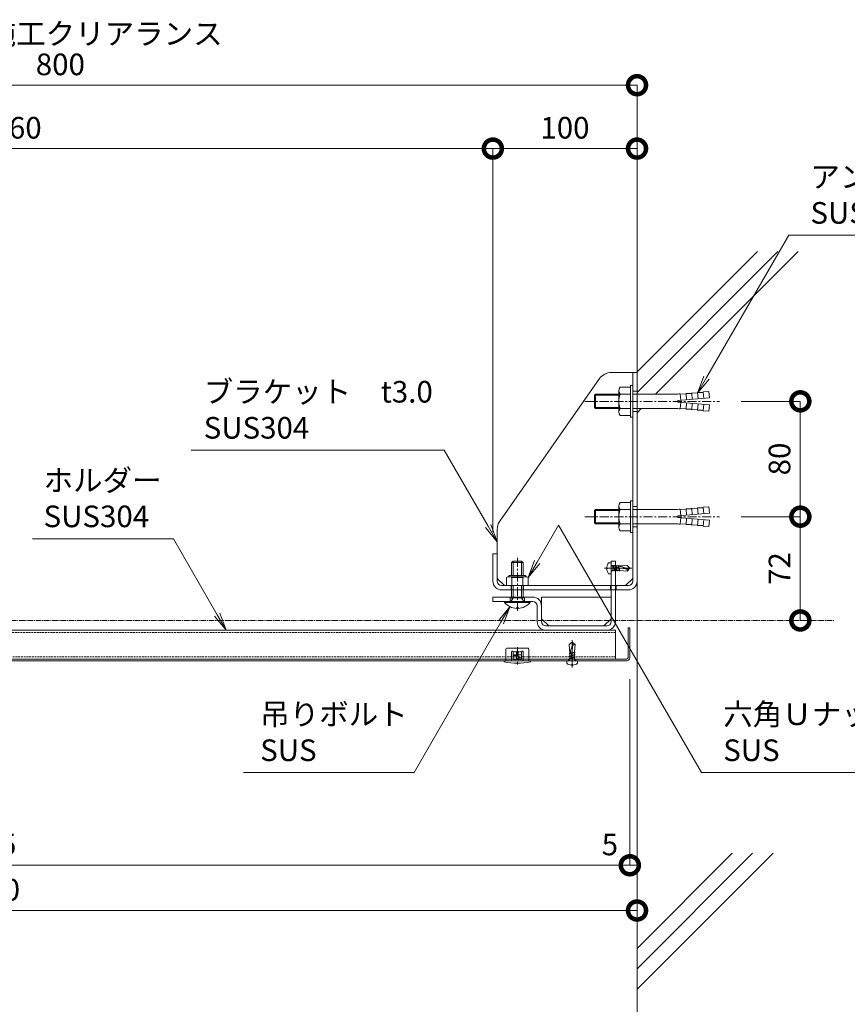
# Model space of a CAD drawing. Units: millimetres. Extents: x 1361 to 6555, y 309 to 4872.
# Drawn here: x 2180 to 2754, y 1255 to 1938 of the extents above; entities that cross this region are included whole.
import ezdxf
from ezdxf import colors
from ezdxf.entities.mleader import LeaderData, LeaderLine
from ezdxf.math import Vec2, Vec3

# ---------------------------------------------------------------- set-up
doc = ezdxf.new("R2010")
doc.units = ezdxf.units.MM
doc.header["$LTSCALE"] = 0.2
doc.header["$PDMODE"] = 67
for name, pattern in [('CENTER', [50.8, 31.75, -6.35, 6.35, -6.35]), ('CENTER2', [28.575, 19.05, -3.175, 3.175, -3.175]), ('HIDDEN', [9.525, 6.35, -3.175])]:
    doc.linetypes.add(name, pattern=pattern)
for name, color, linetype, lineweight in [('(KE)ねじ・ボルトナット・アンカーボルト', 2, 'Continuous', 13), ('(KE)キャップ', 6, 'Continuous', 13), ('(KE)ブラケット(可動・固定)', 7, 'Continuous', 13), ('(KE)ホルダー', 2, 'Continuous', 13), ('(KE)寸法', 7, 'Continuous', 9), ('(KE)文字', 7, 'Continuous', 13), ('(KE)本体(パネル・カバー・ジョイントPL)', 3, 'Continuous', 13), ('(KE)躯体', 6, 'Continuous', 13)]:
    doc.layers.add(name, color=color, linetype=linetype, lineweight=lineweight)
doc.styles.add('(K)文字_異尺度_H3.0-1.0', font='MS Gothic.ttf', dxfattribs={"height": 3})
doc.dimstyles.new('kaneso異尺度対応_H3.0', dxfattribs={"dimscale": 6, "dimtxt": 3, "dimasz": 5, "dimexe": 0, "dimexo": 3, "dimgap": 1, "dimtad": 1, "dimdec": 1, "dimdsep": 46, "dimtxsty": '(K)文字_異尺度_H3.0-1.0', "dimblk": 'DOTSMALL', "dimcen": 0, "dimclrt": 2, "dimadec": 0, "dimazin": 0, "dimtfac": 1, "dimtdec": 1, "dimtmove": 1, "dimatfit": 3, "dimldrblk": 'DOTSMALL', "dimfxl": 1, "dimtfill": 1, "dimlwd": 9, "dimlwe": 9, "dimarcsym": 0})

# ---------------------------------------------------------------- blocks, each defined once
blk = doc.blocks.new('_Open')
at = {"color": 0, "linetype": 'ByBlock', "lineweight": -2}
for p, q in [((-1, 0.167), (0, 0)), ((-1, -0.167), (0, 0)), ((0, 0), (-1, 0))]:
    blk.add_line(p, q, dxfattribs=at)
blk = doc.blocks.new('_DotSmall')
at = {"color": 0, "linetype": 'ByBlock', "const_width": 0.5}
blk.add_lwpolyline([(-0.0625, 0, 1), (0.0625, 0, 1)], format="xyb", close=True, dxfattribs=at)
blk = doc.blocks.new('*D6')
at = {"layer": '(KE)寸法', "color": 0, "lineweight": 9, "transparency": 16777216}
for p, q in [((1807.76, 1604.91), (1807.76, 1892.2)), ((2607.76, 1892.2), (1807.76, 1892.2)), ((2607.76, 1833.78), (2607.76, 1892.2))]:
    blk.add_line(p, q, dxfattribs=at)
at = {"layer": 'Defpoints', "color": 0, "transparency": 16777216}
for p in [(1807.76, 1892.2), (2607.76, 1818.78), (1807.76, 1589.91)]:
    blk.add_point(p, dxfattribs=at)
at = {"layer": '(KE)寸法', "color": 0, "lineweight": 9, "transparency": 16777216, "xscale": 25, "yscale": 25, "zscale": 25, "rotation": 180}
blk.add_blockref('_DotSmall', (1807.76, 1892.2), dxfattribs=at)
at = {"layer": '(KE)寸法', "color": 0, "lineweight": 9, "transparency": 16777216, "xscale": 25, "yscale": 25, "zscale": 25}
blk.add_blockref('_DotSmall', (2607.76, 1892.2), dxfattribs=at)
at = {"layer": '(KE)寸法', "color": 2, "transparency": 16777216, "insert": (2207.76, 1904.7), "char_height": 15, "attachment_point": 5, "style": '(K)文字_異尺度_H3.0-1.0', "bg_fill": 3, "box_fill_scale": 1.1, "bg_fill_color": 256, "bg_fill_true_color": 13158600, "bg_fill_transparency": 0}
blk.add_mtext('800', dxfattribs=at)
blk = doc.blocks.new('*D10')
at = {"layer": '(KE)寸法', "color": 0, "lineweight": 9, "transparency": 16777216}
for p, q in [((2607.76, 1533.12), (2607.76, 1319.74)), ((1717.71, 1480.32), (1717.71, 1319.74)), ((1717.71, 1319.74), (2607.76, 1319.74))]:
    blk.add_line(p, q, dxfattribs=at)
at = {"layer": 'Defpoints', "color": 0, "transparency": 16777216}
for p in [(2607.76, 1548.12), (1717.71, 1495.32), (2607.76, 1319.74)]:
    blk.add_point(p, dxfattribs=at)
at = {"layer": '(KE)寸法', "color": 0, "lineweight": 9, "transparency": 16777216, "xscale": 25, "yscale": 25, "zscale": 25, "rotation": 180}
blk.add_blockref('_DotSmall', (1717.71, 1319.74), dxfattribs=at)
at = {"layer": '(KE)寸法', "color": 0, "lineweight": 9, "transparency": 16777216, "xscale": 25, "yscale": 25, "zscale": 25}
blk.add_blockref('_DotSmall', (2607.76, 1319.74), dxfattribs=at)
at = {"layer": '(KE)寸法', "color": 2, "transparency": 16777216, "insert": (2162.74, 1332.24), "char_height": 15, "attachment_point": 5, "style": '(K)文字_異尺度_H3.0-1.0', "bg_fill": 3, "box_fill_scale": 1.1, "bg_fill_color": 256, "bg_fill_true_color": 13158600, "bg_fill_transparency": 0}
blk.add_mtext('890', dxfattribs=at)
blk = doc.blocks.new('*D11')
at = {"layer": '(KE)寸法', "color": 0, "lineweight": 9, "transparency": 16777216}
for p, q in [((1717.71, 1480.32), (1717.71, 1351.12)), ((2602.76, 1480.32), (2602.76, 1351.12)), ((1717.71, 1351.12), (2602.76, 1351.12))]:
    blk.add_line(p, q, dxfattribs=at)
at = {"layer": 'Defpoints', "color": 0, "transparency": 16777216}
for p in [(1717.71, 1495.32), (2602.76, 1495.32), (2602.76, 1351.12)]:
    blk.add_point(p, dxfattribs=at)
at = {"layer": '(KE)寸法', "color": 0, "lineweight": 9, "transparency": 16777216, "xscale": 25, "yscale": 25, "zscale": 25, "rotation": 180}
blk.add_blockref('_DotSmall', (1717.71, 1351.12), dxfattribs=at)
at = {"layer": '(KE)寸法', "color": 0, "lineweight": 9, "transparency": 16777216, "xscale": 25, "yscale": 25, "zscale": 25}
blk.add_blockref('_DotSmall', (2602.76, 1351.12), dxfattribs=at)
at = {"layer": '(KE)寸法', "color": 2, "transparency": 16777216, "insert": (2160.24, 1363.62), "char_height": 15, "attachment_point": 5, "style": '(K)文字_異尺度_H3.0-1.0', "bg_fill": 3, "box_fill_scale": 1.1, "bg_fill_color": 256, "bg_fill_true_color": 13158600, "bg_fill_transparency": 0}
blk.add_mtext('885', dxfattribs=at)
blk = doc.blocks.new('*D12')
at = {"layer": '(KE)寸法', "color": 0, "lineweight": 9, "transparency": 16777216}
for p, q in [((2607.76, 1533.12), (2607.76, 1351.12)), ((2602.76, 1480.32), (2602.76, 1351.12)), ((2602.76, 1351.12), (2607.76, 1351.12))]:
    blk.add_line(p, q, dxfattribs=at)
at = {"layer": 'Defpoints', "color": 0, "transparency": 16777216}
for p in [(2607.76, 1548.12), (2602.76, 1495.32), (2607.76, 1351.12)]:
    blk.add_point(p, dxfattribs=at)
at = {"layer": '(KE)寸法', "color": 2, "transparency": 16777216, "insert": (2588.95, 1363.62), "char_height": 15, "attachment_point": 5, "style": '(K)文字_異尺度_H3.0-1.0', "bg_fill": 3, "box_fill_scale": 1.1, "bg_fill_color": 256, "bg_fill_true_color": 13158600, "bg_fill_transparency": 0}
blk.add_mtext('5', dxfattribs=at)
blk = doc.blocks.new('*D13')
at = {"layer": '(KE)寸法', "color": 0, "lineweight": 9, "transparency": 16777216}
for p, q in [((2507.76, 1582.12), (2507.76, 1848.23)), ((2607.76, 1848.23), (2507.76, 1848.23)), ((2607.76, 1707.92), (2607.76, 1848.23))]:
    blk.add_line(p, q, dxfattribs=at)
at = {"layer": 'Defpoints', "color": 0, "transparency": 16777216}
for p in [(2507.76, 1848.23), (2607.76, 1692.92), (2507.76, 1567.12)]:
    blk.add_point(p, dxfattribs=at)
at = {"layer": '(KE)寸法', "color": 0, "lineweight": 9, "transparency": 16777216, "xscale": 25, "yscale": 25, "zscale": 25, "rotation": 180}
blk.add_blockref('_DotSmall', (2507.76, 1848.23), dxfattribs=at)
at = {"layer": '(KE)寸法', "color": 0, "lineweight": 9, "transparency": 16777216, "xscale": 25, "yscale": 25, "zscale": 25}
blk.add_blockref('_DotSmall', (2607.76, 1848.23), dxfattribs=at)
at = {"layer": '(KE)寸法', "color": 2, "transparency": 16777216, "insert": (2557.76, 1860.73), "char_height": 15, "attachment_point": 5, "style": '(K)文字_異尺度_H3.0-1.0', "bg_fill": 3, "box_fill_scale": 1.1, "bg_fill_color": 256, "bg_fill_true_color": 13158600, "bg_fill_transparency": 0}
blk.add_mtext('100', dxfattribs=at)
blk = doc.blocks.new('*D14')
at = {"layer": '(KE)寸法', "color": 0, "lineweight": 9, "transparency": 16777216}
for p, q in [((1847.76, 1588.37), (1847.76, 1848.23)), ((2507.76, 1848.23), (1847.76, 1848.23)), ((2507.76, 1582.12), (2507.76, 1848.23))]:
    blk.add_line(p, q, dxfattribs=at)
at = {"layer": 'Defpoints', "color": 0, "transparency": 16777216}
for p in [(1847.76, 1848.23), (1847.76, 1573.37), (2507.76, 1567.12)]:
    blk.add_point(p, dxfattribs=at)
at = {"layer": '(KE)寸法', "color": 0, "lineweight": 9, "transparency": 16777216, "xscale": 25, "yscale": 25, "zscale": 25, "rotation": 180}
blk.add_blockref('_DotSmall', (1847.76, 1848.23), dxfattribs=at)
at = {"layer": '(KE)寸法', "color": 0, "lineweight": 9, "transparency": 16777216, "xscale": 25, "yscale": 25, "zscale": 25}
blk.add_blockref('_DotSmall', (2507.76, 1848.23), dxfattribs=at)
at = {"layer": '(KE)寸法', "color": 2, "transparency": 16777216, "insert": (2177.76, 1860.73), "char_height": 15, "attachment_point": 5, "style": '(K)文字_異尺度_H3.0-1.0', "bg_fill": 3, "box_fill_scale": 1.1, "bg_fill_color": 256, "bg_fill_true_color": 13158600, "bg_fill_transparency": 0}
blk.add_mtext('660', dxfattribs=at)
blk = doc.blocks.new('*D17')
at = {"layer": '(KE)寸法', "color": 0, "lineweight": 9, "transparency": 16777216}
for p, q in [((2680.04, 1672.92), (2721.04, 1672.92)), ((2721.04, 1672.92), (2721.04, 1592.92)), ((2680.04, 1592.92), (2721.04, 1592.92))]:
    blk.add_line(p, q, dxfattribs=at)
at = {"layer": 'Defpoints', "color": 0, "transparency": 16777216}
for p in [(2665.04, 1672.92), (2665.04, 1592.92), (2721.04, 1592.92)]:
    blk.add_point(p, dxfattribs=at)
at = {"layer": '(KE)寸法', "color": 0, "lineweight": 9, "transparency": 16777216, "xscale": 25, "yscale": 25, "zscale": 25}
for p, rotation in [((2721.04, 1672.92), 90), ((2721.04, 1592.92), 270)]:
    blk.add_blockref('_DotSmall', p, dxfattribs=dict(at, rotation=rotation))
at = {"layer": '(KE)寸法', "color": 2, "transparency": 16777216, "insert": (2708.54, 1632.92), "char_height": 15, "attachment_point": 5, "rotation": 90, "style": '(K)文字_異尺度_H3.0-1.0', "bg_fill": 3, "box_fill_scale": 1.1, "bg_fill_color": 256, "bg_fill_true_color": 13158600, "bg_fill_transparency": 0}
blk.add_mtext('80', dxfattribs=at)
blk = doc.blocks.new('*D18')
at = {"layer": '(KE)寸法', "color": 0, "lineweight": 9, "transparency": 16777216}
for p, q in [((2715.54, 1592.92), (2721.04, 1592.92)), ((2721.04, 1592.92), (2721.04, 1520.92)), ((2729.42, 1520.92), (2721.04, 1520.92))]:
    blk.add_line(p, q, dxfattribs=at)
at = {"layer": 'Defpoints', "color": 0, "transparency": 16777216}
for p in [(2700.54, 1592.92), (2721.04, 1520.92), (2744.42, 1520.92)]:
    blk.add_point(p, dxfattribs=at)
at = {"layer": '(KE)寸法', "color": 0, "lineweight": 9, "transparency": 16777216, "xscale": 25, "yscale": 25, "zscale": 25}
for p, rotation in [((2721.04, 1592.92), 90), ((2721.04, 1520.92), 270)]:
    blk.add_blockref('_DotSmall', p, dxfattribs=dict(at, rotation=rotation))
at = {"layer": '(KE)寸法', "color": 2, "transparency": 16777216, "insert": (2708.54, 1556.92), "char_height": 15, "attachment_point": 5, "rotation": 90, "style": '(K)文字_異尺度_H3.0-1.0', "bg_fill": 3, "box_fill_scale": 1.1, "bg_fill_color": 256, "bg_fill_true_color": 13158600, "bg_fill_transparency": 0}
blk.add_mtext('72', dxfattribs=at)

msp = doc.modelspace()

# ---------------------------------------------------------------- linework, layer by layer
at = {"layer": '(KE)ねじ・ボルトナット・アンカーボルト'}
for p, q in [((2595.16, 1680.26), (2595.16, 1665.57)), ((2596.05, 1682.72), (2603.16, 1682.72)), ((2603.16, 1683.92), (2603.16, 1661.92)), ((2603.16, 1683.92), (2604.76, 1683.92)), ((2604.76, 1683.92), (2604.76, 1661.92)), ((2578.16, 1677.11), (2578.97, 1677.92)), ((2578.16, 1677.11), (2578.16, 1668.73)), ((2578.16, 1677.11), (2595.16, 1677.11)), ((2578.97, 1677.92), (2578.97, 1667.92)), ((2578.97, 1677.92), (2595.16, 1677.92)), ((2596.05, 1677.81), (2603.16, 1677.81)), ((2604.76, 1677.92), (2634.25, 1677.92)), ((2636.16, 1673.42), (2658.07, 1675.33)), ((2636.16, 1673.42), (2636.16, 1672.42)), ((2638.15, 1673.59), (2637.76, 1678.07)), ((2641.79, 1677.93), (2637.76, 1678.07)), ((2642.14, 1673.94), (2641.74, 1678.42)), ((2645.77, 1678.27), (2641.74, 1678.42)), ((2646.12, 1674.29), (2645.73, 1678.77)), ((2649.76, 1678.62), (2645.73, 1678.77)), ((2650.1, 1674.64), (2649.71, 1679.12)), ((2653.74, 1678.97), (2649.71, 1679.12)), ((2653.7, 1679.47), (2657.68, 1679.82)), ((2654.09, 1674.99), (2653.7, 1679.47)), ((2658.07, 1675.33), (2657.68, 1679.82)), ((2578.16, 1668.73), (2578.97, 1667.92)), ((2578.16, 1668.73), (2595.16, 1668.73)), ((2578.97, 1667.92), (2595.16, 1667.92)), ((2596.05, 1668.03), (2603.16, 1668.03)), ((2604.76, 1667.92), (2634.25, 1667.92)), ((2636.16, 1672.42), (2658.07, 1670.5)), ((2638.15, 1672.24), (2637.76, 1667.76)), ((2641.79, 1667.91), (2637.76, 1667.76)), ((2642.14, 1671.89), (2641.74, 1667.41)), ((2645.77, 1667.56), (2641.74, 1667.41)), ((2646.12, 1671.55), (2645.73, 1667.06)), ((2649.76, 1667.21), (2645.73, 1667.06)), ((2650.1, 1671.2), (2649.71, 1666.71)), ((2653.74, 1666.86), (2649.71, 1666.71)), ((2654.09, 1670.85), (2653.7, 1666.37)), ((2658.07, 1670.5), (2657.68, 1666.02)), ((2596.05, 1663.12), (2603.16, 1663.12)), ((2603.16, 1661.92), (2604.76, 1661.92)), ((2653.7, 1666.37), (2657.68, 1666.02)), ((2595.16, 1600.26), (2595.16, 1585.57)), ((2596.05, 1602.72), (2603.16, 1602.72)), ((2603.16, 1603.92), (2603.16, 1581.92)), ((2603.16, 1603.92), (2604.76, 1603.92)), ((2604.76, 1603.92), (2604.76, 1581.92)), ((2642.14, 1593.94), (2641.74, 1598.42)), ((2645.77, 1598.27), (2641.74, 1598.42)), ((2646.12, 1594.29), (2645.73, 1598.77)), ((2649.76, 1598.62), (2645.73, 1598.77)), ((2650.1, 1594.64), (2649.71, 1599.12)), ((2653.74, 1598.97), (2649.71, 1599.12)), ((2653.7, 1599.47), (2657.68, 1599.82)), ((2654.09, 1594.99), (2653.7, 1599.47)), ((2658.07, 1595.33), (2657.68, 1599.82)), ((2578.16, 1597.11), (2578.97, 1597.92)), ((2578.16, 1597.11), (2578.16, 1588.73)), ((2578.16, 1597.11), (2595.16, 1597.11)), ((2578.97, 1597.92), (2578.97, 1587.92)), ((2578.97, 1597.92), (2595.16, 1597.92)), ((2596.05, 1597.81), (2603.16, 1597.81)), ((2604.76, 1597.92), (2634.25, 1597.92)), ((2636.16, 1593.42), (2658.07, 1595.33)), ((2636.16, 1593.42), (2636.16, 1592.42)), ((2636.16, 1592.42), (2658.07, 1590.5)), ((2638.15, 1593.59), (2637.76, 1598.07)), ((2641.79, 1597.93), (2637.76, 1598.07)), ((2638.15, 1592.24), (2637.76, 1587.76)), ((2642.14, 1591.89), (2641.74, 1587.41)), ((2646.12, 1591.55), (2645.73, 1587.06)), ((2578.16, 1588.73), (2578.97, 1587.92)), ((2578.16, 1588.73), (2595.16, 1588.73)), ((2578.97, 1587.92), (2595.16, 1587.92)), ((2596.05, 1588.03), (2603.16, 1588.03)), ((2604.76, 1587.92), (2634.25, 1587.92)), ((2641.79, 1587.91), (2637.76, 1587.76)), ((2645.77, 1587.56), (2641.74, 1587.41)), ((2649.76, 1587.21), (2645.73, 1587.06)), ((2650.1, 1591.2), (2649.71, 1586.71)), ((2653.74, 1586.86), (2649.71, 1586.71)), ((2654.09, 1590.85), (2653.7, 1586.37)), ((2653.7, 1586.37), (2657.68, 1586.02)), ((2658.07, 1590.5), (2657.68, 1586.02)), ((2596.05, 1583.12), (2603.16, 1583.12)), ((2603.16, 1581.92), (2604.76, 1581.92)), ((2521.86, 1562.12), (2520.76, 1561.02)), ((2520.76, 1561.02), (2528.71, 1561.02)), ((2520.76, 1561.02), (2520.76, 1552)), ((2527.66, 1562.12), (2521.86, 1562.12)), ((2521.86, 1552), (2521.86, 1562.12)), ((2528.71, 1561.02), (2527.66, 1562.12)), ((2527.66, 1562.12), (2527.66, 1552)), ((2528.71, 1552), (2528.71, 1561.02)), ((2520.76, 1545.12), (2520.76, 1536.62)), ((2521.86, 1536.62), (2521.86, 1545.12)), ((2527.66, 1545.12), (2527.66, 1536.62)), ((2528.76, 1536.62), (2528.76, 1545.12)), ((2515.86, 1534.12), (2533.66, 1534.12)), ((2515.86, 1533.42), (2515.86, 1534.12)), ((2533.66, 1533.42), (2515.86, 1533.42)), ((2520.5, 1534.31), (2521.86, 1536.62)), ((2520.76, 1536.62), (2528.76, 1536.62)), ((2520.76, 1536.62), (2521.3, 1535.67)), ((2524.3, 1530.12), (2525.22, 1530.12)), ((2524.3, 1530.12), (2524.3, 1529.33)), ((2525.22, 1530.12), (2525.22, 1529.33)), ((2527.66, 1536.62), (2529.01, 1534.31)), ((2528.21, 1535.67), (2528.76, 1536.62)), ((2533.66, 1534.12), (2533.66, 1533.42)), ((2562.76, 1505.92), (2560.78, 1504.14)), ((2560.78, 1504.14), (2561.11, 1498.08)), ((2562.51, 1502.64), (2562.21, 1501.68)), ((2562.31, 1497.05), (2563.32, 1504.02)), ((2562.68, 1503.45), (2562.51, 1502.64)), ((2562.75, 1504.27), (2562.68, 1503.45)), ((2562.77, 1505.09), (2562.75, 1504.27)), ((2563.32, 1504.02), (2562.76, 1505.92)), ((2564.76, 1504.14), (2562.76, 1505.92)), ((2562.76, 1505.92), (2562.77, 1505.09)), ((2564.76, 1504.14), (2564.41, 1498.91)), ((2560.78, 1497.91), (2561.11, 1498.08)), ((2561.11, 1497.74), (2560.78, 1497.91)), ((2560.78, 1496.26), (2561.11, 1496.43)), ((2561.11, 1496.09), (2560.78, 1496.26)), ((2561.1, 1496.43), (2561.1, 1497.75)), ((2561.1, 1494.78), (2561.1, 1496.1)), ((2564.41, 1498.91), (2561.11, 1498.08)), ((2564.41, 1498.57), (2561.11, 1497.74)), ((2564.41, 1497.26), (2561.11, 1496.43)), ((2564.41, 1496.92), (2561.11, 1496.09)), ((2561.62, 1499.81), (2561.58, 1498.89)), ((2561.58, 1498.89), (2561.69, 1498.42)), ((2561.86, 1500.74), (2561.62, 1499.81)), ((2561.69, 1498.42), (2561.86, 1497.96)), ((2562.21, 1501.68), (2561.86, 1500.74)), ((2561.86, 1497.96), (2562.07, 1497.5)), ((2562.07, 1497.5), (2562.31, 1497.05)), ((2562.76, 1489.76), (2562.76, 1502.13)), ((2564.4, 1497.26), (2564.39, 1498.56)), ((2564.4, 1495.61), (2564.4, 1496.92)), ((2564.41, 1498.91), (2564.74, 1498.74)), ((2564.74, 1498.74), (2564.41, 1498.57)), ((2564.41, 1497.26), (2564.74, 1497.09)), ((2564.74, 1497.09), (2564.41, 1496.92)), ((2558.96, 1491.21), (2558.96, 1492.92)), ((2566.56, 1492.92), (2558.96, 1492.92)), ((2561.32, 1494.2), (2560.62, 1493)), ((2560.78, 1494.61), (2561.11, 1494.78)), ((2561.11, 1494.44), (2560.78, 1494.61)), ((2561.1, 1494.2), (2561.1, 1494.44)), ((2564.4, 1494.2), (2561.1, 1494.2)), ((2564.41, 1495.61), (2561.11, 1494.78)), ((2564.41, 1495.27), (2561.11, 1494.44)), ((2562.36, 1490.29), (2563.15, 1490.29)), ((2562.36, 1489.97), (2562.36, 1490.29)), ((2563.15, 1489.97), (2563.15, 1490.29)), ((2564.2, 1494.2), (2564.9, 1493)), ((2564.4, 1494.2), (2564.4, 1495.27)), ((2564.41, 1495.61), (2564.74, 1495.44)), ((2564.74, 1495.44), (2564.41, 1495.27)), ((2566.56, 1491.21), (2566.56, 1492.92))]:
    msp.add_line(p, q, dxfattribs=at)
at = {"layer": '(KE)ねじ・ボルトナット・アンカーボルト', "linetype": 'CENTER'}
for p, q in [((2571.6, 1672.92), (2665.04, 1672.92)), ((2571.6, 1592.92), (2665.04, 1592.92)), ((2524.76, 1527.54), (2524.76, 1564.46)), ((2562.76, 1507.37), (2562.76, 1488.14))]:
    msp.add_line(p, q, dxfattribs=at)
at = {"layer": '(KE)ねじ・ボルトナット・アンカーボルト'}
for centre, radius, start, end in [((2598.97, 1680.26), 3.81, 139.92564, 220.07436), ((2608.98, 1672.92), 13.82, 159.26926, 200.73074), ((2634.29, 1716.31), 38.39, 269.94484, 275.18697), ((2598.97, 1665.57), 3.81, 139.92564, 220.07436), ((2634.29, 1629.53), 38.39, 84.81303, 90.05516), ((2598.97, 1600.26), 3.81, 139.92564, 220.07436), ((2608.98, 1592.92), 13.82, 159.26926, 200.73074), ((2634.29, 1636.31), 38.39, 269.94484, 275.18697), ((2598.97, 1585.57), 3.81, 139.92564, 220.07436), ((2634.29, 1549.53), 38.39, 84.81303, 90.05516), ((2524.76, 1541.02), 11.7, 220.47556, 267.73878), ((2520.16, 1534.52), 0.4, 270, 329.51828), ((2524.76, 1541.02), 11.7, 272.26097, 319.52454), ((2529.36, 1534.52), 0.4, 210.48172, 270), ((2563.64, 1508.87), 4.86, 266.28743, 283.28616), ((2562.76, 1496.36), 6.4, 233.57639, 266.44801), ((2560.48, 1493.08), 0.16, 270, 329.67876), ((2562.76, 1496.36), 6.4, 273.55199, 306.4236), ((2565.04, 1493.08), 0.16, 210.32124, 270)]:
    msp.add_arc(centre, radius, start, end, dxfattribs=at)
at = {"layer": '(KE)キャップ'}
for p, q in [((2516.86, 1501.12), (2516.86, 1492.92)), ((2532.16, 1501.62), (2517.36, 1501.62)), ((2520.66, 1499.12), (2520.66, 1492.92)), ((2524.16, 1499.12), (2521.86, 1499.12)), ((2521.86, 1493.92), (2521.86, 1499.12)), ((2524.16, 1497.02), (2521.86, 1497.02)), ((2524.16, 1496.52), (2521.86, 1496.52)), ((2524.16, 1499.12), (2524.16, 1493.92)), ((2527.66, 1499.12), (2525.36, 1499.12)), ((2525.36, 1493.92), (2525.36, 1499.12)), ((2527.66, 1497.02), (2525.36, 1497.02)), ((2527.66, 1499.12), (2527.66, 1493.92)), ((2528.86, 1492.92), (2528.86, 1499.12)), ((2532.66, 1492.92), (2532.66, 1501.12)), ((2515.66, 1492.92), (2515.66, 1492.21)), ((2533.86, 1492.92), (2515.66, 1492.92)), ((2524.16, 1495.62), (2521.86, 1495.62)), ((2524.16, 1493.92), (2521.86, 1493.92)), ((2527.66, 1494.92), (2525.36, 1494.92)), ((2527.66, 1494.12), (2525.36, 1494.12)), ((2527.66, 1493.92), (2525.36, 1493.92)), ((2533.86, 1492.21), (2533.86, 1492.92))]:
    msp.add_line(p, q, dxfattribs=at)
at = {"layer": '(KE)キャップ', "linetype": 'CENTER'}
msp.add_line((2524.76, 1502.43), (2524.76, 1490.46), dxfattribs=at)
at = {"layer": '(KE)キャップ'}
for centre, radius, start, end in [((2517.36, 1501.12), 0.5, 90, 180), ((2521.26, 1499.12), 0.6, 0, 180), ((2524.76, 1499.12), 0.6, 0, 180), ((2528.26, 1499.12), 0.6, 0, 180), ((2532.16, 1501.12), 0.5, 0, 90), ((2524.76, 1538.27), 46.96, 258.82551, 281.17449)]:
    msp.add_arc(centre, radius, start, end, dxfattribs=at)
at = {"layer": '(KE)ブラケット(可動・固定)'}
for p, q in [((2512.56, 1589.7), (2581.77, 1688.65)), ((2589.97, 1692.92), (2604.76, 1692.92)), ((2604.76, 1692.92), (2607.76, 1692.92)), ((2604.76, 1548.12), (2604.76, 1692.92)), ((2604.76, 1679.92), (2607.76, 1679.92)), ((2604.76, 1585.92), (2607.76, 1585.92)), ((2510.76, 1583.97), (2510.76, 1567.12)), ((2507.76, 1548.12), (2507.76, 1567.12)), ((2507.76, 1567.12), (2510.76, 1567.12)), ((2510.76, 1548.12), (2510.76, 1567.12)), ((2517.25, 1545.12), (2517.25, 1550.64)), ((2519.26, 1552), (2530.26, 1552)), ((2530.19, 1551.22), (2519.27, 1551.22)), ((2528.76, 1550.76), (2520.76, 1550.76)), ((2521.01, 1550.64), (2521.01, 1545.12)), ((2528.51, 1550.64), (2528.51, 1545.12)), ((2532.26, 1545.12), (2532.26, 1550.64)), ((2510.76, 1550.12), (2515.76, 1545.12)), ((2514.98, 1545.12), (2513.76, 1545.12)), ((2515, 1545.12), (2514.98, 1545.12)), ((2601.76, 1545.12), (2515, 1545.12)), ((2517.25, 1545.12), (2532.26, 1545.12)), ((2520.56, 1545.12), (2520.56, 1542.12)), ((2528.96, 1542.12), (2528.96, 1545.12)), ((2589.26, 1542.12), (2589.26, 1545.12)), ((2593.26, 1542.12), (2593.26, 1545.12)), ((2599.76, 1545.12), (2604.76, 1550.12)), ((2601.76, 1542.12), (2513.76, 1542.12)), ((2589.76, 1542.12), (2592.76, 1542.12))]:
    msp.add_line(p, q, dxfattribs=at)
for centre, radius, start, end in [((2589.97, 1682.92), 10, 90, 145.02979), ((2520.76, 1583.97), 10, 145.02979, 180), ((2519.13, 1547.91), 3.31, 55.44205, 124.55814), ((2519.26, 1551.1), 0.9, 90, 178.19131), ((2524.76, 1538.8), 12.42, 72.41211, 107.58766), ((2530.39, 1547.93), 3.29, 55.27928, 124.72054), ((2530.26, 1551.1), 0.9, 1.80869, 90), ((2513.76, 1548.12), 6, 180, 270), ((2513.76, 1548.12), 3, 180, 270), ((2601.76, 1548.12), 6, 270, 0), ((2601.76, 1548.12), 3, 270, 0)]:
    msp.add_arc(centre, radius, start, end, dxfattribs=at)
at = {"layer": '(KE)ホルダー', "color": 6}
for p, q in [((2586.81, 1557.51), (2587.13, 1557.51)), ((2587.13, 1557.51), (2587.13, 1556.72)), ((2588.05, 1560.92), (2589.76, 1560.92)), ((2589.76, 1553.32), (2589.76, 1560.92)), ((2591.04, 1558.56), (2589.84, 1559.26)), ((2591.04, 1558.77), (2591.28, 1558.77)), ((2591.04, 1555.47), (2591.04, 1558.77)), ((2591.28, 1558.77), (2591.45, 1559.1)), ((2592.11, 1555.47), (2591.28, 1558.77)), ((2591.45, 1559.1), (2591.62, 1558.77)), ((2591.62, 1558.77), (2592.94, 1558.78)), ((2592.45, 1555.47), (2591.62, 1558.77)), ((2592.93, 1558.77), (2593.1, 1559.1)), ((2593.76, 1555.47), (2592.93, 1558.77)), ((2593.1, 1559.1), (2593.27, 1558.77)), ((2593.27, 1558.78), (2594.59, 1558.78)), ((2594.1, 1555.47), (2593.27, 1558.77)), ((2594.35, 1557.8), (2593.89, 1557.57)), ((2593.89, 1557.57), (2600.86, 1556.55)), ((2594.8, 1558.02), (2594.35, 1557.8)), ((2594.58, 1558.77), (2594.75, 1559.1)), ((2595.41, 1555.47), (2594.58, 1558.77)), ((2594.75, 1559.1), (2594.92, 1558.77)), ((2595.26, 1558.19), (2594.8, 1558.02)), ((2600.98, 1559.1), (2594.92, 1558.77)), ((2595.75, 1555.47), (2594.92, 1558.77)), ((2595.73, 1558.29), (2595.26, 1558.19)), ((2596.65, 1558.26), (2595.73, 1558.29)), ((2597.58, 1558.01), (2596.65, 1558.26)), ((2598.52, 1557.67), (2597.58, 1558.01)), ((2599.48, 1557.36), (2598.52, 1557.67)), ((2600.29, 1557.2), (2599.48, 1557.36)), ((2601.11, 1557.12), (2600.29, 1557.2)), ((2602.76, 1557.12), (2600.98, 1559.1)), ((2586.6, 1557.12), (2598.97, 1557.12)), ((2586.81, 1556.72), (2587.13, 1556.72)), ((2588.05, 1553.32), (2589.76, 1553.32)), ((2591.04, 1555.68), (2589.84, 1554.98)), ((2591.04, 1555.47), (2592.11, 1555.48)), ((2592.28, 1555.14), (2592.11, 1555.47)), ((2592.45, 1555.47), (2592.28, 1555.14)), ((2592.45, 1555.48), (2593.76, 1555.48)), ((2593.93, 1555.14), (2593.76, 1555.47)), ((2594.1, 1555.47), (2593.93, 1555.14)), ((2594.1, 1555.48), (2595.4, 1555.48)), ((2595.58, 1555.14), (2595.41, 1555.47)), ((2595.75, 1555.47), (2595.58, 1555.14)), ((2600.98, 1555.12), (2595.75, 1555.47)), ((2600.86, 1556.55), (2602.76, 1557.12)), ((2600.98, 1555.12), (2602.76, 1557.12)), ((2601.94, 1557.11), (2601.11, 1557.12)), ((2602.76, 1557.12), (2601.94, 1557.11)), ((2541.5, 1537.12), (2589.76, 1537.12)), ((2541.5, 1537.12), (2541.5, 1520.12)), ((2589.76, 1537.12), (2589.76, 1522.12)), ((2541.5, 1522.12), (2546.5, 1517.12)), ((2589.76, 1522.12), (2584.76, 1517.12))]:
    msp.add_line(p, q, dxfattribs=at)
at = {"layer": '(KE)ホルダー', "color": 30}
for p, q in [((2589.76, 1542.12), (2589.76, 1562.12)), ((2589.76, 1562.12), (2592.76, 1562.12)), ((2592.76, 1542.12), (2592.76, 1562.12)), ((2535.5, 1537.12), (2507.76, 1537.12)), ((2507.76, 1537.12), (2507.76, 1534.12)), ((2519.76, 1534.12), (2519.76, 1537.12)), ((2529.76, 1534.12), (2529.76, 1537.12)), ((2589.76, 1542.12), (2589.76, 1520.12)), ((2592.76, 1520.28), (2592.76, 1542.12)), ((2507.76, 1534.12), (2535.5, 1534.12)), ((2538.5, 1520.28), (2538.5, 1531.12)), ((2586.76, 1517.12), (2544.5, 1517.12)), ((2544.5, 1514.12), (2586.76, 1514.12))]:
    msp.add_line(p, q, dxfattribs=at)
at = {"layer": '(KE)ホルダー', "color": 30, "linetype": 'Continuous'}
msp.add_line((2589.76, 1559.12), (2592.76, 1559.12), dxfattribs=at)
at = {"layer": '(KE)ホルダー', "color": 6, "linetype": 'CENTER'}
msp.add_line((2604.21, 1557.12), (2584.99, 1557.12), dxfattribs=at)
at = {"layer": '(KE)ホルダー', "linetype": 'Continuous'}
for p, q in [((2592.76, 1514.12), (1725.21, 1514.12)), ((2592.76, 1494.12), (2592.76, 1514.12))]:
    msp.add_line(p, q, dxfattribs=at)
at = {"layer": '(KE)ホルダー', "linetype": 'HIDDEN'}
for p, q in [((2592.76, 1512.62), (1725.21, 1512.62)), ((1725.21, 1495.62), (2592.76, 1495.62))]:
    msp.add_line(p, q, dxfattribs=at)
at = {"layer": '(KE)ホルダー', "color": 6}
for centre, radius, start, end in [((2593.2, 1557.12), 6.4, 143.57639, 176.44801), ((2589.92, 1559.4), 0.16, 180, 239.67876), ((2593.2, 1557.12), 6.4, 183.55199, 216.4236), ((2589.92, 1554.84), 0.16, 120.32124, 180), ((2605.71, 1556.24), 4.86, 176.28743, 193.28616)]:
    msp.add_arc(centre, radius, start, end, dxfattribs=at)
at = {"layer": '(KE)ホルダー', "color": 30}
for centre, radius, start, end in [((2535.5, 1531.12), 6, 0, 90), ((2535.5, 1531.12), 3, 0, 90), ((2544.5, 1520.12), 6, 180, 270), ((2544.5, 1520.12), 3, 180, 270), ((2586.76, 1520.12), 3, 270, 0), ((2586.76, 1520.12), 6, 270, 0)]:
    msp.add_arc(centre, radius, start, end, dxfattribs=at)
at = {"layer": '(KE)本体(パネル・カバー・ジョイントPL)'}
for p, q in [((2601.56, 1495.32), (2601.56, 1515.92)), ((2601.56, 1515.92), (2602.76, 1515.92)), ((2602.76, 1515.92), (2602.76, 1495.32)), ((1720.01, 1494.12), (2600.36, 1494.12)), ((2600.36, 1492.92), (1720.01, 1492.92)), ((2535.76, 1492.92), (2513.76, 1492.92)), ((2516.81, 1494.12), (2516.81, 1492.92)), ((2532.71, 1494.12), (2532.71, 1492.92)), ((2560.26, 1492.92), (2560.26, 1494.12)), ((2565.26, 1494.12), (2565.26, 1492.92))]:
    msp.add_line(p, q, dxfattribs=at)
for radius in [1.2, 2.4]:
    msp.add_arc((2600.36, 1495.32), radius, 270, 0, dxfattribs=at)
at = {"layer": '(KE)躯体'}
for p, q in [((2607.76, 1222.09), (2607.76, 1818.78)), ((2607.76, 1693.27), (2691.33, 1776.85)), ((2607.76, 1679.13), (2705.47, 1776.85)), ((2620.69, 1677.92), (2719.61, 1776.85)), ((2607.76, 1664.99), (2610.69, 1667.92)), ((2607.76, 1293.44), (2673.83, 1359.52)), ((2607.76, 1265.16), (2702.11, 1359.52)), ((2607.76, 1279.3), (2687.97, 1359.52))]:
    msp.add_line(p, q, dxfattribs=at)

# ---------------------------------------------------------------- texts
at = {"layer": '(KE)文字', "insert": (2207.76, 1920.43), "char_height": 15, "attachment_point": 8, "style": '(K)文字_異尺度_H3.0-1.0'}
msp.add_mtext_dynamic_manual_height_columns('天井部施工クリアランス', width=214.3293, gutter_width=75, heights=[0], dxfattribs=at)

# ---------------------------------------------------------------- leaders
at = {"layer": '(KE)文字'}
ml = msp.add_multileader_mtext('Standard', dxfattribs=at)
ml.set_content('アンカーボルト\\PSUS\u3000M10×80', color=256, style='(K)文字_異尺度_H3.0-1.0')
ml.set_leader_properties(linetype='ByLayer', lineweight=9)
ml.set_arrow_properties(name='OPEN')
ml.build(insert=Vec2(0, 0))
ml.multileader.update_dxf_attribs({"has_dogleg": 0, "text_left_attachment_type": 5, "text_right_attachment_type": 5, "arrow_head_size": 12.5, "scale": 5})
ctx = ml.context
ctx.base_point, ctx.scale, ctx.char_height, ctx.arrow_head_size, ctx.landing_gap_size, ctx.plane_origin = Vec3(2713.04, 1788.23), 5, 15, 12.5, 15, Vec3(2649.76, 1678.62)
ctx.left_attachment, ctx.right_attachment = 5, 5
notes = []
notes.append((ctx, [(0, (1, 1, 0), (2673.04, 1788.23), (1, 0), 40, [(0, [(2649.76, 1678.62)], 0, [])])]))
ctx.mtext.insert, ctx.mtext.line_spacing_style, ctx.mtext.flow_direction = Vec3(2728.04, 1836.15), 2, 5
ml = msp.add_multileader_mtext('Standard', dxfattribs=at)
ml.set_content('吊りボルト\\PSUS', color=256, style='(K)文字_異尺度_H3.0-1.0')
ml.set_leader_properties(linetype='ByLayer', lineweight=9)
ml.set_arrow_properties(name='OPEN')
ml.build(insert=Vec2(0, 0))
ml.multileader.update_dxf_attribs({"has_dogleg": 0, "text_left_attachment_type": 5, "text_right_attachment_type": 5, "arrow_head_size": 12.5, "scale": 5})
ctx = ml.context
ctx.base_point, ctx.scale, ctx.char_height, ctx.arrow_head_size, ctx.landing_gap_size, ctx.plane_origin = Vec3(2331.37, 1415.4), 5, 15, 12.5, 15, Vec3(2334.48, 1414.1)
ctx.left_attachment, ctx.right_attachment = 5, 5
notes.append((ctx, [(0, (1, 1, 0), (2493.2, 1415.4), (-1, 0), 40, [(0, [(2519.65, 1530.49)], 0, [])])]))
ctx.mtext.insert, ctx.mtext.width, ctx.mtext.defined_height, ctx.mtext.line_spacing_style, ctx.mtext.flow_direction = Vec3(2346.37, 1463.4), 106.2377, 32.77, 2, 5
ml = msp.add_multileader_mtext('Standard', dxfattribs=at)
ml.set_content('本体パネル\u3000t1.2\\PSUS304\u3000HL', color=256, style='(K)文字_異尺度_H3.0-1.0')
ml.set_leader_properties(linetype='ByLayer', lineweight=9)
ml.set_arrow_properties(name='OPEN')
ml.build(insert=Vec2(0, 0))
ml.multileader.update_dxf_attribs({"has_dogleg": 0, "text_left_attachment_type": 5, "text_right_attachment_type": 5, "arrow_head_size": 12.5, "scale": 5})
ctx = ml.context
ctx.base_point, ctx.scale, ctx.char_height, ctx.arrow_head_size, ctx.landing_gap_size, ctx.plane_origin = Vec3(1851.1, 1415.4), 5, 15, 12.5, 15, Vec3(1894.65, 1376.53)
ctx.left_attachment, ctx.right_attachment = 5, 5
notes.append((ctx, [(0, (1, 1, 0), (2075.06, 1415.4), (-1, 0), 40, [(0, [(2079.82, 1492.92)], 0, [])])]))
ctx.mtext.insert, ctx.mtext.width, ctx.mtext.defined_height, ctx.mtext.line_spacing_style, ctx.mtext.flow_direction = Vec3(1866.1, 1463.33), 165.9812, 32.77, 2, 5
for ctx, leaders in notes:
    for number, flags, end, landing, length, lines in leaders:
        leader = LeaderData()
        leader.index, (leader.has_last_leader_line, leader.has_dogleg_vector, leader.attachment_direction) = number, flags
        leader.last_leader_point, leader.dogleg_vector, leader.dogleg_length = Vec3(end), Vec3(landing), length
        for number, points, colour, breaks in lines:
            line = LeaderLine()
            line.index, line.vertices, line.color, line.breaks = number, Vec3.list(points), colors.encode_raw_color(colour), breaks
            leader.lines.append(line)
        ctx.leaders.append(leader)

# ---------------------------------------------------------------- next in the draw order: dimensions: what is measured, and where the dimension line sits
at = {"layer": '(KE)寸法'}
dim = msp.add_linear_dim(base=(1807.76, 1892.2), p1=(2607.76, 1818.78), p2=(1807.76, 1589.91), dimstyle='kaneso異尺度対応_H3.0', dxfattribs=at)
dim.commit()
dim.dimension.update_dxf_attribs({"geometry": '*D6', "text_midpoint": (2207.76, 1904.7)})

# ---------------------------------------------------------------- next in the draw order: linework, layer by layer
at = {"layer": '(KE)ブラケット(可動・固定)'}
for p, q in [((2607.76, 1692.92), (2607.76, 1548.12)), ((2604.76, 1665.92), (2607.76, 1665.92)), ((2604.76, 1599.92), (2607.76, 1599.92))]:
    msp.add_line(p, q, dxfattribs=at)

# ---------------------------------------------------------------- next in the draw order: leaders
at = {"layer": '(KE)文字'}
ml = msp.add_multileader_mtext('Standard', dxfattribs=at)
ml.set_content('ガイド\u3000ｔ1.5\\PSUS304', color=256, style='(K)文字_異尺度_H3.0-1.0')
ml.set_leader_properties(linetype='ByLayer', lineweight=9)
ml.set_arrow_properties(name='OPEN')
ml.build(insert=Vec2(0, 0))
ml.multileader.update_dxf_attribs({"has_dogleg": 0, "text_left_attachment_type": 5, "text_right_attachment_type": 5, "arrow_head_size": 12.5, "scale": 5})
ctx = ml.context
ctx.base_point, ctx.scale, ctx.char_height, ctx.arrow_head_size, ctx.landing_gap_size, ctx.plane_origin = Vec3(1942.91, 1639.06), 5, 15, 12.5, 15, Vec3(1963.69, 1664.74)
ctx.left_attachment, ctx.right_attachment = 5, 5
notes = []
notes.append((ctx, [(0, (1, 1, 0), (1902.91, 1639.06), (1, 0), 40, [(0, [(1840.66, 1562.63), (1860.11, 1528.93)], 0, [])])]))
ctx.mtext.insert, ctx.mtext.width, ctx.mtext.defined_height, ctx.mtext.line_spacing_style, ctx.mtext.flow_direction = Vec3(1957.91, 1687.06), 136.9664, 24.57, 2, 5
ml = msp.add_multileader_mtext('Standard', dxfattribs=at)
ml.set_content('ブラケット\u3000t3.0\\PSUS304', color=256, style='(K)文字_異尺度_H3.0-1.0')
ml.set_leader_properties(linetype='ByLayer', lineweight=9)
ml.set_arrow_properties(name='OPEN')
ml.build(insert=Vec2(0, 0))
ml.multileader.update_dxf_attribs({"has_dogleg": 0, "text_left_attachment_type": 5, "text_right_attachment_type": 5, "arrow_head_size": 12.5, "scale": 5})
ctx = ml.context
ctx.base_point, ctx.scale, ctx.char_height, ctx.arrow_head_size, ctx.landing_gap_size, ctx.plane_origin = Vec3(2292.19, 1639.06), 5, 15, 12.5, 15, Vec3(2384.01, 1658.43)
ctx.left_attachment, ctx.right_attachment = 5, 5
notes.append((ctx, [(0, (1, 1, 0), (2514.09, 1639.06), (-1, 0), 40, [(0, [(2510.76, 1575.54)], 0, [])])]))
ctx.mtext.insert, ctx.mtext.width, ctx.mtext.defined_height, ctx.mtext.line_spacing_style, ctx.mtext.flow_direction = Vec3(2307.19, 1687.06), 159.5102, 31.23, 2, 5
ml = msp.add_multileader_mtext('Standard', dxfattribs=at)
ml.set_content('ホルダー\\PSUS304', color=256, style='(K)文字_異尺度_H3.0-1.0')
ml.set_leader_properties(linetype='ByLayer', lineweight=9)
ml.set_arrow_properties(name='OPEN')
ml.build(insert=Vec2(0, 0))
ml.multileader.update_dxf_attribs({"has_dogleg": 0, "text_left_attachment_type": 5, "text_right_attachment_type": 5, "arrow_head_size": 12.5, "scale": 5})
ctx = ml.context
ctx.base_point, ctx.scale, ctx.char_height, ctx.arrow_head_size, ctx.landing_gap_size, ctx.plane_origin = Vec3(2181.11, 1577.63), 5, 15, 12.5, 15, Vec3(2196.11, 1597)
ctx.left_attachment, ctx.right_attachment = 5, 5
notes.append((ctx, [(0, (1, 1, 0), (2326.18, 1577.63), (-1, 0), 40, [(0, [(2322.85, 1514.12)], 0, [])])]))
ctx.mtext.insert, ctx.mtext.width, ctx.mtext.defined_height, ctx.mtext.line_spacing_style, ctx.mtext.flow_direction = Vec3(2196.11, 1625.63), 75.8694, 31.23, 2, 5
ml = msp.add_multileader_mtext('Standard', dxfattribs=at)
ml.set_content('六角Ｕナット（1種）\\PSUS', color=256, style='(K)文字_異尺度_H3.0-1.0')
ml.set_leader_properties(linetype='ByLayer', lineweight=9)
ml.set_arrow_properties(name='OPEN')
ml.build(insert=Vec2(0, 0))
ml.multileader.update_dxf_attribs({"has_dogleg": 0, "text_left_attachment_type": 5, "text_right_attachment_type": 5, "arrow_head_size": 12.5, "scale": 5})
ctx = ml.context
ctx.base_point, ctx.scale, ctx.char_height, ctx.arrow_head_size, ctx.landing_gap_size, ctx.plane_origin = Vec3(2652.56, 1415.4), 5, 15, 12.5, 15, Vec3(2634.48, 1460.82)
ctx.left_attachment, ctx.right_attachment = 5, 5
notes.append((ctx, [(0, (1, 1, 0), (2612.56, 1415.4), (1, 0), 40, [(0, [(2532.26, 1550.64), (2553.29, 1587.05)], 0, [])])]))
ctx.mtext.insert, ctx.mtext.width, ctx.mtext.defined_height, ctx.mtext.line_spacing_style, ctx.mtext.flow_direction = Vec3(2667.56, 1463.4), 186.8813, 29.87, 2, 5
for ctx, leaders in notes:
    for number, flags, end, landing, length, lines in leaders:
        leader = LeaderData()
        leader.index, (leader.has_last_leader_line, leader.has_dogleg_vector, leader.attachment_direction) = number, flags
        leader.last_leader_point, leader.dogleg_vector, leader.dogleg_length = Vec3(end), Vec3(landing), length
        for number, points, colour, breaks in lines:
            line = LeaderLine()
            line.index, line.vertices, line.color, line.breaks = number, Vec3.list(points), colors.encode_raw_color(colour), breaks
            leader.lines.append(line)
        ctx.leaders.append(leader)

# ---------------------------------------------------------------- next in the draw order: dimensions: what is measured, and where the dimension line sits
at = {"layer": '(KE)寸法'}
for base, p1, p2, picture, middle in [((2507.76, 1848.23), (2607.76, 1692.92), (2507.76, 1567.12), '*D13', (2557.76, 1860.73)), ((2607.7579, 1319.7371), (1717.7134, 1495.3176), (2607.7579, 1548.1176), '*D10', (2162.7356, 1332.2371))]:
    dim = msp.add_linear_dim(base=base, p1=p1, p2=p2, dimstyle='kaneso異尺度対応_H3.0', dxfattribs=at)
    dim.commit()
    dim.dimension.update_dxf_attribs({"geometry": picture, "text_midpoint": middle})
dim = msp.add_aligned_dim(p1=(2665.04, 1672.92), p2=(2665.04, 1592.92), distance=56, dimstyle='kaneso異尺度対応_H3.0', dxfattribs=at)
dim.commit()
dim.dimension.update_dxf_attribs({"geometry": '*D17', "text_midpoint": (2708.54, 1632.92)})

# ---------------------------------------------------------------- next in the draw order: dimensions: what is measured, and where the dimension line sits
for base, p1, p2, picture, middle in [((1847.76, 1848.23), (2507.76, 1567.12), (1847.76, 1573.37), '*D14', (2177.76, 1860.73)), ((2602.7579, 1351.1191), (1717.7134, 1495.3176), (2602.7579, 1495.3176), '*D11', (2160.2356, 1363.6191))]:
    dim = msp.add_linear_dim(base=base, p1=p1, p2=p2, dimstyle='kaneso異尺度対応_H3.0', dxfattribs=at)
    dim.commit()
    dim.dimension.update_dxf_attribs({"geometry": picture, "text_midpoint": middle})

# ---------------------------------------------------------------- next in the draw order: dimensions: what is measured, and where the dimension line sits
dim = msp.add_linear_dim(base=(2607.76, 1351.12), p1=(2602.76, 1495.32), p2=(2607.76, 1548.12), dimstyle='kaneso異尺度対応_H3.0', dxfattribs=at)
dim.commit()
dim.dimension.update_dxf_attribs({"geometry": '*D12', "text_midpoint": (2588.95, 1351.12), "dimtype": 160})

# ---------------------------------------------------------------- next in the draw order: linework, layer by layer
at = {"layer": '(KE)寸法', "linetype": 'CENTER2'}
msp.add_line((1807.76, 1520.92), (2744.42, 1520.92), dxfattribs=at)

# ---------------------------------------------------------------- next in the draw order: dimensions: what is measured, and where the dimension line sits
at = {"layer": '(KE)寸法'}
dim = msp.add_linear_dim(base=(2721.04, 1520.92), p1=(2700.54, 1592.92), p2=(2744.42, 1520.92), angle=90, dimstyle='kaneso異尺度対応_H3.0', dxfattribs=at)
dim.commit()
dim.dimension.update_dxf_attribs({"geometry": '*D18', "text_midpoint": (2708.54, 1556.92)})

doc.saveas('drawing.dxf')
